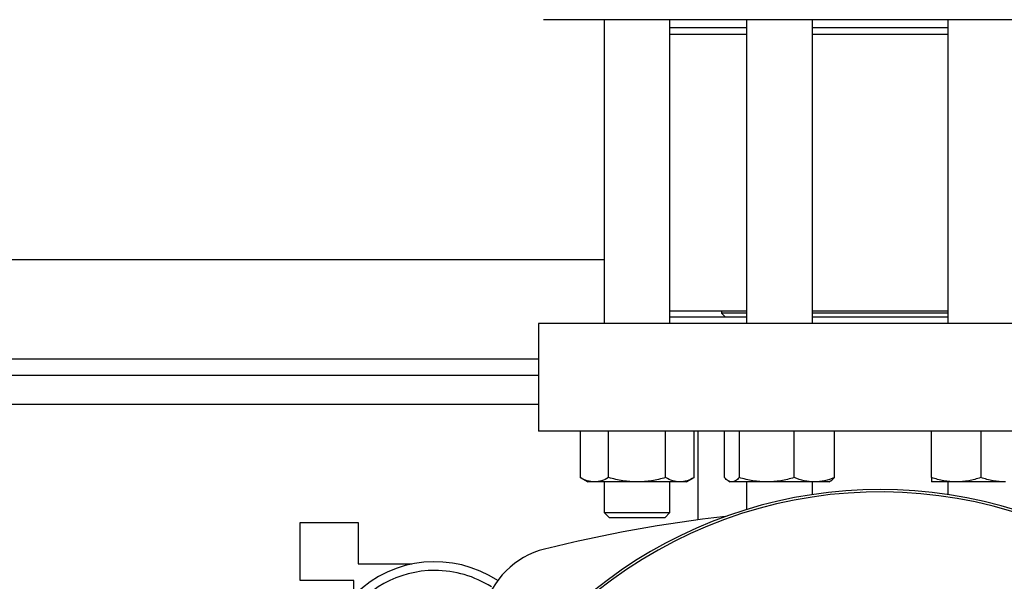
# Model space of a CAD drawing. Units: inches. Extents: x 0.4 to 10.6, y 0.4 to 8.1.
# Drawn here: x 7.2 to 7.5, y 6.1 to 6.2 of the extents above; entities that cross this region are included whole.
import ezdxf

# ---------------------------------------------------------------- set-up
doc = ezdxf.new("R2010")
doc.units = ezdxf.units.IN
doc.header["$MEASUREMENT"] = 0

msp = doc.modelspace()

# ---------------------------------------------------------------- linework, layer by layer
at = {"color": 7, "linetype": 'Continuous', "lineweight": 25}
for p, q in [((7.370932804222882, 6.235787198351344), (7.370932804222882, 6.139494564954284)), ((7.391766133332265, 6.139494564954284), (7.391766133332265, 6.235787198351344)), ((7.416032473894316, 6.235787198351344), (7.416032473894316, 6.139494564954284)), ((7.436865807892531, 6.139494564954284), (7.436865807892531, 6.235787198351344)), ((7.479813046873472, 6.235787198351344), (7.479813046873472, 6.139494564954284)), ((7.416032473894316, 6.233162540671614), (7.391766133332265, 6.233162540671614)), ((7.479813046873472, 6.233162540671614), (7.436865807892531, 6.233162540671614)), ((7.416032473894316, 6.231079194071945), (7.391766133332265, 6.231079194071945)), ((7.479813046873472, 6.231079194071945), (7.436865807892531, 6.231079194071945)), ((6.889578061762831, 6.159835764637677), (7.370932804222882, 6.159835764637677)), ((7.416032473894316, 6.143415154329968), (7.391766133332265, 6.143415154329968)), ((7.416032473894316, 6.141577891998624), (7.391766133332265, 6.141577891998624)), ((7.408106283236125, 6.143415154329968), (7.408106283236125, 6.142824602929847)), ((7.408106283236125, 6.142824602929847), (7.409353003945012, 6.141577891998624)), ((7.416032473894316, 6.142824602929847), (7.408106283236125, 6.142824602929847)), ((7.479813046873472, 6.143415154329968), (7.436865807892531, 6.143415154329968)), ((7.479813046873472, 6.142824602929847), (7.436865807892531, 6.142824602929847)), ((7.479813046873472, 6.141577891998624), (7.436865807892531, 6.141577891998624)), ((7.350071706545396, 6.139494564954284), (7.350071706545396, 6.105373819564491)), ((7.566607148220607, 6.139494564954284), (7.350071706545396, 6.139494564954284)), ((7.350071706545396, 6.123090361568153), (6.910439178995648, 6.123090361568153)), ((7.566607148220607, 6.105373819564491), (7.350071706545396, 6.105373819564491)), ((7.363307271869238, 6.105373819564491), (7.363307271869238, 6.090703117930578)), ((7.372328370323406, 6.090703117930578), (7.372328370323406, 6.105373819564491)), ((7.390370562342909, 6.090703117930578), (7.390370562342909, 6.105373819564491)), ((7.399391660797075, 6.090703117930578), (7.399391660797075, 6.105373819564491)), ((7.400596645543655, 6.105373819564491), (7.400596645543655, 6.077277367248217)), ((7.409021717105399, 6.090703117930578), (7.409021717105399, 6.105373819564491)), ((7.413691383161018, 6.105373819564491), (7.413691383161018, 6.090703117930578)), ((7.431118804504627, 6.090703117930578), (7.431118804504627, 6.105373819564491)), ((7.443876564681449, 6.090703117930578), (7.443876564681449, 6.105373819564491)), ((7.474604713373919, 6.090703117930578), (7.474604713373919, 6.105373819564491)), ((7.490229713872579, 6.105373819564491), (7.490229713872579, 6.090703117930578)), ((7.363307271869238, 6.090703117930578), (7.365724467056705, 6.089307551830053)), ((7.36781781620749, 6.089307551830053), (7.365724467056705, 6.089307551830053)), ((7.381349468777573, 6.089307551830053), (7.36781781620749, 6.089307551830053)), ((7.370932804222882, 6.089307551830053), (7.370932804222882, 6.079661875702172)), ((7.394881111569992, 6.089307551830053), (7.381349468777573, 6.089307551830053)), ((7.391766133332265, 6.079661875702172), (7.391766133332265, 6.089307551830053)), ((7.396974465609611, 6.089307551830053), (7.394881111569992, 6.089307551830053)), ((7.396974465609611, 6.089307551830053), (7.399391660797075, 6.090703117930578)), ((7.410262400106256, 6.089631867194646), (7.41082414161697, 6.089307551830053)), ((7.411356550133209, 6.089307551830053), (7.41082414161697, 6.089307551830053)), ((7.422405093832823, 6.089307551830053), (7.411356550133209, 6.089307551830053)), ((7.416032473894316, 6.089307551830053), (7.416032473894316, 6.080582853507402)), ((7.437497684593038, 6.089307551830053), (7.422405093832823, 6.089307551830053)), ((7.436865807892531, 6.085318069028011), (7.436865807892531, 6.089307551830053)), ((7.442074141392085, 6.089307551830053), (7.437497684593038, 6.089307551830053)), ((7.442074141392085, 6.089307551830053), (7.442635880458383, 6.089631867194646)), ((7.482417213012146, 6.089307551830053), (7.474604713373919, 6.089307551830053)), ((7.479813046873472, 6.089307551830053), (7.479813046873472, 6.085318069028011)), ((7.498042212288599, 6.089307551830053), (7.482417213012146, 6.089307551830053)), ((7.370932804222882, 6.079661875702172), (7.372599465858354, 6.0779952140667)), ((7.370932804222882, 6.079661875702172), (7.391766133332265, 6.079661875702172)), ((7.39009946680796, 6.0779952140667), (7.391766133332265, 6.079661875702172)), ((7.274612392480054, 6.076502428644819), (7.292985094014816, 6.076502428644819)), ((7.274612392480054, 6.058129727110057), (7.274612392480054, 6.076502428644819)), ((7.292985094014816, 6.076502428644819), (7.292985094014816, 6.063379071802512)), ((7.39009946680796, 6.0779952140667), (7.372599465858354, 6.0779952140667)), ((7.292985094014816, 6.063379071802512), (7.310045466709712, 6.063379071802512)), ((7.310045466709712, 6.063379071802512), (7.310045466709712, 6.063306091312255)), ((7.291672755397285, 6.058129727110057), (7.274612392480054, 6.058129727110057)), ((7.291672755397285, 6.053393142716373), (7.291672755397285, 6.058129727110057))]:
    msp.add_line(p, q, dxfattribs=at)
at = {"color": 1, "linetype": 'Continuous', "lineweight": 25}
for p, q in [((6.910439178995648, 6.128339696482944), (7.350071706545396, 6.128339696482944)), ((7.350071706545396, 6.113838383114464), (6.910439178995648, 6.113838383114464))]:
    msp.add_line(p, q, dxfattribs=at)
at = {"color": 7, "linetype": 'Continuous', "lineweight": 25}
for centre, radius, start, end in [((7.458339427383001, 5.942644163431366), 0.1442808398943303, 0, 210.2826081363184), ((7.458339427383001, 5.942644163431366), 0.1435260242564272, 61.35211024345848, 210.4587229749768), ((7.458339427383005, 5.641297643971869), 0.4397869383974065, 96.39875385422988, 103.985869763348), ((7.358393954170738, 6.042578612011983), 0.02624671916010576, 103.9858697633472, 166.0141302366524), ((7.317263311897437, 6.027946000701706), 0.03608923884514387, 56.49672838536608, 212.4702474963577), ((7.317263311897437, 6.027946000701706), 0.03333333333333437, 90, 205.886065169895), ((7.317263311897437, 6.027946000701706), 0.03333333333333321, 57.45155456368472, 90)]:
    msp.add_arc(centre, radius, start, end, dxfattribs=at)
for points, knots in [([(7.556886575180163, 6.235787198351344), (7.555562702027784, 6.235787198351344), (7.552914908867246, 6.235787198351344), (7.547851039719996, 6.235787198351345), (7.541930971888807, 6.235787198351344), (7.535016562880902, 6.235787198351344), (7.527203436614457, 6.235787198351344), (7.518559373775201, 6.235787198351344), (7.509191326859676, 6.235787198351344), (7.499231880308887, 6.235787198351344), (7.488835893408509, 6.235787198351344), (7.478171968051256, 6.235787198351344), (7.467413611569855, 6.235787198351344), (7.456730141145914, 6.235787198351344), (7.446278386324763, 6.235787198351344), (7.43624972870812, 6.235787198351345), (7.426649636678613, 6.235787198351344), (7.417463413182109, 6.235787198351345), (7.40861693950364, 6.235787198351344), (7.400057363732344, 6.235787198351344), (7.39180764306892, 6.235787198351344), (7.383937385744146, 6.235787198351344), (7.376642774771258, 6.235787198351344), (7.370072074232564, 6.235787198351344), (7.364358660156727, 6.235787198351344), (7.359617694545742, 6.235787198351345), (7.355922380522426, 6.235787198351344), (7.353361980732319, 6.235787198351344), (7.351887551559858, 6.235787198351344), (7.351788542576339, 6.235787198351344), (7.351743638342208, 6.235787198351344)], [0, 0, 0, 0, 0.03328436532570758, 0.0665699086833984, 0.1014107880966499, 0.1371361221915328, 0.1736018742064803, 0.2106434260267765, 0.2480790083208513, 0.285714808837273, 0.3233505897533282, 0.3607861817145586, 0.3978277274855596, 0.4342934947152653, 0.4700187960888937, 0.5048597201844329, 0.5381434824252761, 0.5714295993400855, 0.6047133690407044, 0.6379995127917021, 0.6728403998065307, 0.708565730844438, 0.7450314820485388, 0.7820730104957893, 0.8195086243995622, 0.8571444105731316, 0.8947802072088789, 0.9322157948700237, 0.9692573571682637, 0.9999999999999999, 0.9999999999999999, 0.9999999999999999, 0.9999999999999999]), ([(7.36781781620749, 6.089307551830053), (7.367062024374476, 6.089377873076636), (7.365533661967406, 6.089520076716578), (7.364054813623093, 6.090305895222516), (7.363307271869238, 6.090703117930578)], [0, 0, 0, 0, 0.4945108761628364, 1, 1, 1, 1]), ([(7.372328370323406, 6.090703117930578), (7.371595835188334, 6.090313059097369), (7.370117333017411, 6.089525789239482), (7.368588950163115, 6.089380736890529), (7.36781781620749, 6.089307551830053)], [0, 0, 0, 0, 0.4954575985605373, 1, 1, 1, 1]), ([(7.381349468777573, 6.089307551830053), (7.379837878345927, 6.089377873159894), (7.376781138673801, 6.089520077022938), (7.373823450227616, 6.090305895226029), (7.372328370323406, 6.090703117930578)], [0, 0, 0, 0, 0.494510685823133, 1, 1, 1, 1]), ([(7.390370562342909, 6.090703117930578), (7.388905496575759, 6.090313059107407), (7.385948504616041, 6.089525790146658), (7.382891736311636, 6.089380737141543), (7.381349468777573, 6.089307551830053)], [0, 0, 0, 0, 0.4954581504131765, 1, 1, 1, 1]), ([(7.394881111569992, 6.089307551830053), (7.394125317480334, 6.08937787321292), (7.39259694954694, 6.089520077218053), (7.391118103431067, 6.090305895228267), (7.390370562342909, 6.090703117930578)], [0, 0, 0, 0, 0.4945105645988573, 0.9999999999999999, 0.9999999999999999, 0.9999999999999999, 0.9999999999999999]), ([(7.399391660797075, 6.090703117930578), (7.398659128629006, 6.090313059119876), (7.397180636139022, 6.089525791273616), (7.395652246870588, 6.089380737453369), (7.394881111569992, 6.089307551830053)], [0, 0, 0, 0, 0.495458835964747, 1, 1, 1, 1]), ([(7.411356550133209, 6.089307551830053), (7.410965322395372, 6.089377873631662), (7.410174179549891, 6.089520078758859), (7.409408673207186, 6.090305895245937), (7.409021717105399, 6.090703117930578)], [0, 0, 0, 0, 0.4945096073007991, 1, 1, 1, 1]), ([(7.413691383161018, 6.090703117930578), (7.413312197251167, 6.090313059117751), (7.412546874338849, 6.089525791081541), (7.411755720104154, 6.089380737400222), (7.411356550133209, 6.089307551830053)], [0, 0, 0, 0, 0.4954587191217498, 1, 1, 1, 1]), ([(7.422405093832823, 6.089307551830053), (7.42094500938136, 6.089377873105439), (7.417992425896813, 6.089520076822565), (7.415135518809563, 6.090305895223731), (7.413691383161018, 6.090703117930578)], [0, 0, 0, 0, 0.4945108103135876, 0.9999999999999999, 0.9999999999999999, 0.9999999999999999, 0.9999999999999999]), ([(7.431118804504627, 6.090703117930578), (7.429703659524637, 6.090313059097862), (7.426847421358669, 6.089525789284007), (7.423894810916072, 6.089380736902849), (7.422405093832823, 6.089307551830053)], [0, 0, 0, 0, 0.4954576256465054, 1, 1, 1, 1]), ([(7.437497684593038, 6.089307551830053), (7.436428828707333, 6.089377873163326), (7.43426738723942, 6.089520077035567), (7.432175985667363, 6.090305895226173), (7.431118804504627, 6.090703117930578)], [0, 0, 0, 0, 0.4945106779769764, 1, 1, 1, 1]), ([(7.443876564681449, 6.090703117930578), (7.442840606378873, 6.090313059100287), (7.440749694926066, 6.089525789503146), (7.438588233290556, 6.089380736963484), (7.437497684593038, 6.089307551830053)], [0, 0, 0, 0, 0.4954577589523031, 1, 1, 1, 1]), ([(7.442625664020849, 6.08964956476798), (7.442653511806591, 6.089657849013427), (7.443079409727392, 6.089784546444371), (7.443491458320837, 6.090259355121083), (7.443876564681449, 6.090703117930578)], [0, 0, 0, 0, 0.0653860570409184, 1, 1, 1, 1]), ([(7.482417213012146, 6.089307551830053), (7.481108137666014, 6.089377873183926), (7.47846092390684, 6.089520077111366), (7.475899490653291, 6.090305895227043), (7.474604713373919, 6.090703117930578)], [0, 0, 0, 0, 0.4945106308832924, 1, 1, 1, 1]), ([(7.474604713373919, 6.090703117930578), (7.474604713373919, 6.090313059093051), (7.474604713373919, 6.089525788849283), (7.474604713373919, 6.089380736782561), (7.474604713373919, 6.089307551830053)], [0, 0, 0, 0, 0.4954573611955367, 1, 1, 1, 1]), ([(7.490229713872579, 6.090703117930578), (7.488960929647796, 6.09031305910568), (7.486400098895503, 6.089525789990496), (7.48375285738941, 6.089380737098334), (7.482417213012146, 6.089307551830053)], [0, 0, 0, 0, 0.4954580554170657, 1, 1, 1, 1]), ([(7.498042212288599, 6.089307551830053), (7.496733137378007, 6.089377873209415), (7.494085924187651, 6.089520077205154), (7.491524491177945, 6.090305895228118), (7.490229713872579, 6.090703117930578)], [0, 0, 0, 0, 0.4945105726130121, 1, 1, 1, 1])]:
    msp.add_open_spline(points, degree=3, knots=knots, dxfattribs=at)

doc.saveas('drawing.dxf')
